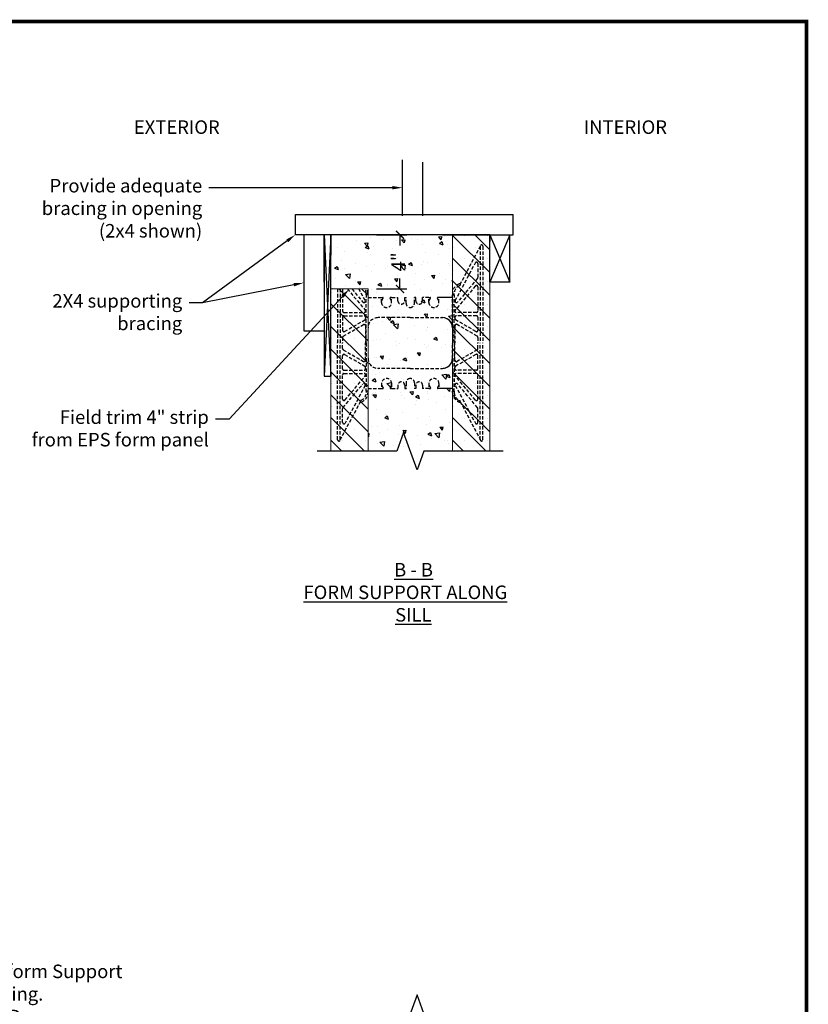
# Model space of a CAD drawing. Units: millimetres. Extents: x 232 to 350, y 11 to 165.
# Drawn here: x 292 to 350, y 92 to 165 of the extents above; entities that cross this region are included whole.
import ezdxf
from ezdxf import colors
from ezdxf.entities.mleader import LeaderData, LeaderLine
from ezdxf.math import Vec2, Vec3

# ---------------------------------------------------------------- set-up
doc = ezdxf.new("R2010")
doc.units = ezdxf.units.MM
doc.linetypes.add('HIDDEN', pattern=[0.375, 0.25, -0.125])
for name, color, linetype in [('Concrete', 8, 'Continuous'), ('Dim', 7, 'Continuous'), ('Web', 6, 'Continuous'), ('Wood', 32, 'Continuous')]:
    doc.layers.add(name, color=color, linetype=linetype)
doc.layers.add('ICF', color=1, linetype='Continuous', lineweight=0)
doc.styles.get("Standard").update_dxf_attribs({"font": 'arial.ttf'})
doc.styles.add('style1', font='arial.ttf')
doc.dimstyles.new('ISO-25', dxfattribs={"dimtxt": 1, "dimasz": 0.6, "dimexe": 0.5, "dimexo": 0.625, "dimtad": 0, "dimtoh": 1, "dimdsep": 46, "dimtxsty": 'Standard', "dimblk": 'ARCHTICK', "dimcen": 1, "dimadec": 0, "dimazin": 0, "dimtfac": 1, "dimtmove": 0, "dimatfit": 3, "dimfxl": 1, "dimarcsym": 0})

# ---------------------------------------------------------------- blocks, each defined once
blk = doc.blocks.new('_ArchTick')
at = {"color": 0, "linetype": 'ByBlock', "const_width": 0.15}
blk.add_lwpolyline([(-0.5, -0.5), (0.5, 0.5)], dxfattribs=at)
blk = doc.blocks.new('*D11')
at = {"layer": 'Defpoints', "color": 0, "linetype": 'Continuous', "transparency": 16777216}
for p in [(317.693, 148.821), (320.059, 148.821), (317.693, 144.821)]:
    blk.add_point(p, dxfattribs=at)
at = {"layer": 'Dim', "color": 0, "linetype": 'Continuous', "lineweight": -2, "transparency": 16777216}
for p, q in [((318.318, 148.821), (320.559, 148.821)), ((320.059, 148.821), (320.059, 148.041)), ((320.059, 144.821), (320.059, 145.601)), ((318.318, 144.821), (320.559, 144.821))]:
    blk.add_line(p, q, dxfattribs=at)
at = {"layer": 'Dim', "color": 0, "linetype": 'Continuous', "lineweight": -2, "transparency": 16777216, "xscale": 0.6, "yscale": 0.6, "zscale": 0.6}
for p, rotation in [((320.059, 148.821), 90), ((320.059, 144.821), 270)]:
    blk.add_blockref('_ArchTick', p, dxfattribs=dict(at, rotation=rotation))
at = {"layer": 'Dim', "color": 0, "linetype": 'Continuous', "transparency": 16777216, "insert": (320.059, 146.821), "char_height": 1, "attachment_point": 5, "rotation": 90}
blk.add_mtext('4"', dxfattribs=at)

msp = doc.modelspace()

# ---------------------------------------------------------------- hatches: boundary and pattern name
at = {"layer": 'Concrete', "linetype": 'Continuous'}
h = msp.add_hatch(dxfattribs=at)
h.set_pattern_fill('AR-CONC', color=256, scale=0.015, style=0)
h.set_pattern_definition([(310, (83.9744, 485.8628), (2.73277, 0.239086), [0.28575, -3.14325]), (5, (83.9744, 485.8628), (-0.528642, -2.86585), [0.2286, -2.5146]), (259.549, (84.2022, 485.8827), (2.204138, -2.62675), [0.24285, -2.67135]), (313.8158, (83.9744, 485.1008), (4.066186, 0.630635), [0.428625, -4.714875]), (263.3644, (84.3133, 485.1533), (3.561064, -3.711383), [0.364275, -4.007025]), (8.816, (83.9744, 485.1008), (3.56107, -3.711377), [0.3429, -3.7719]), (339, (84.3554, 485.2913), (2.274223, 1.533983), [0.28575, -3.14325]), (34, (84.3554, 485.2913), (0.92703, -2.76282), [0.2286, -2.5146]), (288.5486, (84.545, 485.419), (3.201247, -1.228843), [0.24285, -2.67135]), (322.5, (83.9744, 485.8628), (0.046329, -1.2683256), [0, -2.48412, 0, -2.5527, 0, -2.524125]), (352.5, (83.9744, 485.8628), (1.002295, -1.5027086), [0, -1.45542, 0, -2.42697, 0, -0.962025]), (32.5, (83.1248, 485.8628), (2.033859, 0.0859312), [0, -0.9525, 0, -2.9718, 0, -3.94335]), (42.5, (82.7438, 485.8628), (2.221938, -0.381397), [0, -1.23825, 0, -1.97358, 0, -2.80035])])
h.paths.add_polyline_path([(323.943, 132.821), (317.693, 132.821), (317.693, 144.821), (314.943, 144.821), (314.943, 148.821), (323.943, 148.821)])
at = {"layer": 'ICF'}
h = msp.add_hatch(dxfattribs=at)
h.set_pattern_fill('SACNCR', color=256, scale=0.5, style=0)
h.set_pattern_definition([(315, (-1935.6772, 1248.2626), (-0.841899, -0.841899), []), (315, (-1934.8353, 1248.2626), (-0.841899, -0.841899), [0, -1.190625])])
h.paths.add_polyline_path([(323.943, 148.821), (323.943, 132.821), (326.693, 132.821), (326.693, 148.821)])
h = msp.add_hatch(dxfattribs=at)
h.set_pattern_fill('SACNCR', color=256, scale=0.5, style=0)
h.set_pattern_definition([(315, (-1944.6772, 1248.2626), (-0.841899, -0.841899), []), (315, (-1943.8353, 1248.2626), (-0.841899, -0.841899), [0, -1.190625])])
h.paths.add_polyline_path([(314.943, 144.821), (317.693, 144.821), (317.693, 132.821), (314.943, 132.821)])

# ---------------------------------------------------------------- linework, layer by layer
at = {"layer": 'Concrete', "linetype": 'Continuous'}
msp.add_line((323.943, 148.821), (317.169, 148.821), dxfattribs=at)
at = {"layer": 'Dim', "const_width": 0.275}
msp.add_lwpolyline([(231.878, 164.591), (350.127, 164.591), (350.127, 11.563), (231.878, 11.563)], close=True, dxfattribs=at)
at = {"layer": 'Dim', "linetype": 'Continuous'}
for points in [[(327.693, 132.821), (321.818, 132.821), (321.318, 131.447), (320.318, 134.195), (319.818, 132.821), (313.943, 132.821)], [(327.693, 91.241), (321.818, 91.241), (321.318, 92.615), (320.318, 89.867), (319.818, 91.241), (313.943, 91.241)]]:
    msp.add_lwpolyline(points, dxfattribs=at)
at = {"layer": 'ICF'}
for p, q in [((323.943, 148.821), (323.943, 132.821)), ((323.943, 148.821), (326.693, 148.821)), ((326.693, 148.821), (323.943, 148.821)), ((326.693, 132.821), (326.693, 148.821)), ((317.693, 144.821), (314.943, 144.821)), ((314.943, 144.821), (314.943, 132.821)), ((317.693, 132.821), (317.693, 144.821))]:
    msp.add_line(p, q, dxfattribs=at)
at = {"layer": 'Web', "linetype": 'HIDDEN'}
for p, q in [((324.501, 145.144), (325.993, 147.951)), ((325.993, 147.97), (325.993, 140.821)), ((326.193, 147.97), (326.193, 140.821)), ((324.151, 143.953), (325.634, 146.742)), ((325.822, 146.695), (325.822, 145.673)), ((325.645, 145.038), (324.142, 143.245)), ((325.798, 145.609), (324.316, 143.842)), ((324.501, 145.152), (324.501, 145.098)), ((325.822, 144.973), (325.822, 143.181)), ((315.443, 144.821), (315.443, 140.821)), ((315.643, 144.821), (315.643, 140.821)), ((315.814, 144.821), (315.814, 143.181)), ((316.173, 144.821), (317.495, 143.245)), ((316.499, 144.821), (317.32, 143.842)), ((317.485, 143.953), (317.024, 144.821)), ((317.562, 144.371), (317.562, 144.481)), ((317.693, 144.371), (317.562, 144.371)), ((317.562, 144.371), (317.562, 144.196)), ((317.562, 140.821), (317.562, 144.196)), ((317.693, 144.196), (318.693, 144.196)), ((318.693, 143.821), (318.693, 144.196)), ((318.693, 144.196), (318.784, 144.196)), ((318.814, 144.144), (318.814, 144.166)), ((319.322, 144.144), (319.322, 144.166)), ((319.443, 144.196), (319.352, 144.196)), ((319.443, 144.196), (319.906, 144.196)), ((319.443, 143.821), (319.443, 144.196)), ((319.906, 143.946), (319.906, 144.196)), ((320.406, 144.196), (320.506, 144.196)), ((320.406, 143.946), (320.406, 144.196)), ((320.506, 143.758), (320.506, 144.196)), ((321.231, 144.196), (321.131, 144.196)), ((321.131, 143.758), (321.131, 144.196)), ((321.231, 143.946), (321.231, 144.196)), ((322.193, 144.196), (321.731, 144.196)), ((321.731, 143.946), (321.731, 144.196)), ((322.193, 143.821), (322.193, 144.196)), ((322.193, 144.196), (322.284, 144.196)), ((322.314, 144.144), (322.314, 144.166)), ((322.822, 144.144), (322.822, 144.166)), ((322.943, 144.196), (322.852, 144.196)), ((323.943, 144.196), (322.943, 144.196)), ((322.943, 143.821), (322.943, 144.196)), ((323.943, 141.946), (323.943, 144.371)), ((323.943, 144.371), (324.074, 144.371)), ((324.074, 144.371), (324.074, 144.481)), ((324.074, 144.371), (324.074, 144.196)), ((324.074, 140.821), (324.074, 144.196)), ((318.693, 143.926), (318.81, 144.129)), ((319.443, 143.926), (319.326, 144.129)), ((322.193, 143.926), (322.31, 144.129)), ((322.943, 143.926), (322.826, 144.129)), ((315.814, 142.731), (315.814, 141.758)), ((315.914, 143.081), (317.418, 143.081)), ((315.914, 142.831), (317.409, 142.831)), ((317.509, 142.731), (317.509, 142.622)), ((324.127, 142.731), (324.127, 142.622)), ((325.722, 143.081), (324.218, 143.081)), ((325.722, 142.831), (324.227, 142.831)), ((325.822, 142.731), (325.822, 141.758)), ((315.864, 141.325), (317.359, 142.189)), ((315.964, 141.672), (317.459, 142.535)), ((317.509, 142.102), (317.509, 140.821)), ((320.818, 142.696), (318.443, 142.696)), ((320.818, 142.696), (323.193, 142.696)), ((324.127, 142.102), (324.127, 140.821)), ((325.672, 141.672), (324.177, 142.535)), ((325.772, 141.325), (324.277, 142.189)), ((323.943, 141.946), (323.943, 140.821)), ((315.443, 133.672), (315.443, 140.821)), ((315.643, 133.672), (315.643, 140.821)), ((315.814, 141.239), (315.814, 140.821)), ((315.814, 140.403), (315.814, 140.821)), ((317.509, 139.54), (317.509, 140.821)), ((317.562, 140.821), (317.562, 137.446)), ((323.943, 139.696), (323.943, 140.821)), ((324.074, 140.821), (324.074, 137.446)), ((324.127, 139.54), (324.127, 140.821)), ((325.822, 141.239), (325.822, 140.821)), ((325.822, 140.403), (325.822, 140.821)), ((325.993, 133.672), (325.993, 140.821)), ((326.193, 133.672), (326.193, 140.821)), ((315.814, 138.911), (315.814, 139.884)), ((315.864, 140.317), (317.359, 139.453)), ((315.964, 139.97), (317.459, 139.107)), ((325.672, 139.97), (324.177, 139.107)), ((325.772, 140.317), (324.277, 139.453)), ((325.822, 138.911), (325.822, 139.884)), ((323.943, 139.696), (323.943, 137.271)), ((315.814, 136.669), (315.814, 138.461)), ((315.914, 138.811), (317.409, 138.811)), ((315.914, 138.561), (317.418, 138.561)), ((315.991, 136.604), (317.495, 138.396)), ((317.509, 138.911), (317.509, 139.02)), ((320.818, 138.946), (318.443, 138.946)), ((320.818, 138.946), (323.193, 138.946)), ((324.127, 138.911), (324.127, 139.02)), ((325.645, 136.604), (324.142, 138.396)), ((325.722, 138.561), (324.218, 138.561)), ((325.722, 138.811), (324.227, 138.811)), ((325.822, 136.669), (325.822, 138.461)), ((315.838, 136.033), (317.32, 137.8)), ((317.485, 137.689), (316.002, 134.9)), ((318.693, 137.821), (318.693, 137.446)), ((318.693, 137.716), (318.81, 137.513)), ((319.443, 137.716), (319.326, 137.513)), ((319.443, 137.821), (319.443, 137.446)), ((319.906, 137.696), (319.906, 137.446)), ((320.406, 137.696), (320.406, 137.446)), ((320.506, 137.883), (320.506, 137.446)), ((321.131, 137.883), (321.131, 137.446)), ((321.231, 137.696), (321.231, 137.446)), ((321.731, 137.696), (321.731, 137.446)), ((322.193, 137.821), (322.193, 137.446)), ((322.193, 137.716), (322.31, 137.513)), ((322.943, 137.716), (322.826, 137.513)), ((322.943, 137.821), (322.943, 137.446)), ((324.151, 137.689), (325.634, 134.9)), ((325.798, 136.033), (324.316, 137.8)), ((317.562, 137.271), (317.562, 137.446)), ((317.693, 137.271), (317.562, 137.271)), ((317.562, 137.271), (317.562, 137.161)), ((317.693, 137.446), (318.693, 137.446)), ((317.693, 137.161), (317.693, 137.271)), ((318.693, 137.446), (318.784, 137.446)), ((318.814, 137.498), (318.814, 137.476)), ((319.322, 137.498), (319.322, 137.476)), ((319.443, 137.446), (319.352, 137.446)), ((319.443, 137.446), (319.906, 137.446)), ((320.406, 137.446), (320.506, 137.446)), ((321.231, 137.446), (321.131, 137.446)), ((322.193, 137.446), (321.731, 137.446)), ((322.193, 137.446), (322.284, 137.446)), ((322.314, 137.498), (322.314, 137.476)), ((322.822, 137.498), (322.822, 137.476)), ((322.943, 137.446), (322.852, 137.446)), ((323.943, 137.446), (322.943, 137.446)), ((323.943, 137.271), (324.074, 137.271)), ((324.074, 137.271), (324.074, 137.446)), ((324.074, 137.271), (324.074, 137.161)), ((317.136, 136.498), (315.643, 133.691)), ((317.136, 136.49), (317.136, 136.544)), ((324.501, 136.49), (324.501, 136.544)), ((324.501, 136.498), (325.993, 133.691)), ((315.814, 134.947), (315.814, 135.969)), ((325.822, 134.947), (325.822, 135.969))]:
    msp.add_line(p, q, dxfattribs=at)
at = {"layer": 'Web'}
for p, q in [((323.943, 144.196), (322.943, 144.196)), ((323.943, 144.481), (323.943, 144.371)), ((323.943, 137.446), (322.943, 137.446)), ((323.943, 137.161), (323.943, 137.271))]:
    msp.add_line(p, q, dxfattribs=at)
at = {"layer": 'Web', "linetype": 'HIDDEN'}
for centre, radius, start, end in [((326.093, 147.97), 0.1, 0, 180), ((325.722, 146.695), 0.1, 0, 152), ((325.722, 145.673), 0.1, 320, 0), ((324.693, 144.481), 0.75, 109.11465, 180), ((324.693, 144.481), 0.619, 110.64566, 180), ((324.461, 145.152), 0.04, 0, 109.11465), ((324.461, 145.098), 0.04, 290.64566, 360), ((325.722, 144.973), 0.1, 0, 140), ((316.943, 144.481), 0.619, 0, 33.29284), ((316.943, 144.481), 0.75, 0, 26.95775), ((318.784, 144.166), 0.03, 0, 90), ((319.352, 144.166), 0.03, 90, 180), ((322.284, 144.166), 0.03, 0, 90), ((322.852, 144.166), 0.03, 90, 180), ((317.397, 143.906), 0.1, 220, 28), ((319.068, 143.821), 0.375, 180, 0), ((318.784, 144.144), 0.03, 330.05376, 0), ((319.352, 144.144), 0.03, 180, 209.94624), ((320.156, 143.946), 0.25, 180, 0), ((320.818, 143.758), 0.312, 180, 270), ((320.818, 143.758), 0.312, 270, 0), ((321.481, 143.946), 0.25, 180, 0), ((322.568, 143.821), 0.375, 180, 0), ((322.284, 144.144), 0.03, 330.05376, 0), ((322.852, 144.144), 0.03, 180, 209.94624), ((324.239, 143.906), 0.1, 152, 320), ((315.914, 143.181), 0.1, 180, 270), ((315.914, 142.731), 0.1, 90, 180), ((317.409, 142.731), 0.1, 0, 90), ((317.418, 143.181), 0.1, 270, 40), ((324.218, 143.181), 0.1, 140, 270), ((324.227, 142.731), 0.1, 90, 180), ((325.722, 143.181), 0.1, 270, 0), ((325.722, 142.731), 0.1, 0, 90), ((317.409, 142.102), 0.1, 0, 119.99998), ((317.409, 142.622), 0.1, 299.99998, 0), ((318.443, 141.946), 0.75, 90, 180), ((323.193, 141.946), 0.75, 0, 90), ((324.227, 142.622), 0.1, 180, 240.00002), ((324.227, 142.102), 0.1, 60.00002, 180), ((315.914, 141.758), 0.1, 180, 299.99998), ((315.914, 141.239), 0.1, 119.99998, 180), ((325.722, 141.758), 0.1, 240.00002, 0), ((325.722, 141.239), 0.1, 0, 60.00002), ((315.914, 140.403), 0.1, 180, 240.00002), ((315.914, 139.884), 0.1, 60.00002, 180), ((325.722, 139.884), 0.1, 0, 119.99998), ((325.722, 140.403), 0.1, 299.99998, 360), ((317.409, 139.54), 0.1, 240.00002, 0), ((317.409, 139.02), 0.1, 0, 60.00002), ((318.443, 139.696), 0.75, 180, 270), ((323.193, 139.696), 0.75, 270, 0), ((324.227, 139.54), 0.1, 180, 299.99998), ((324.227, 139.02), 0.1, 119.99998, 180), ((315.914, 138.911), 0.1, 180, 270), ((315.914, 138.461), 0.1, 90, 180), ((317.409, 138.911), 0.1, 270, 0), ((317.418, 138.461), 0.1, 320, 90), ((324.218, 138.461), 0.1, 90, 220), ((324.227, 138.911), 0.1, 180, 270), ((325.722, 138.911), 0.1, 270, 0), ((325.722, 138.461), 0.1, 0, 90), ((317.397, 137.736), 0.1, 332, 140), ((319.068, 137.821), 0.375, 0, 180), ((320.156, 137.696), 0.25, 0, 180), ((320.818, 137.883), 0.312, 90, 180), ((320.818, 137.883), 0.312, 0, 90), ((321.481, 137.696), 0.25, 0, 180), ((322.568, 137.821), 0.375, 0, 180), ((324.239, 137.736), 0.1, 40, 208), ((316.943, 137.161), 0.619, 290.64566, 0), ((316.943, 137.161), 0.75, 289.11465, 0), ((318.784, 137.476), 0.03, 270, 0), ((318.784, 137.498), 0.03, 0, 29.94624), ((319.352, 137.498), 0.03, 150.05376, 180), ((319.352, 137.476), 0.03, 180, 270), ((322.284, 137.476), 0.03, 270, 0), ((322.284, 137.498), 0.03, 0, 29.94624), ((322.852, 137.498), 0.03, 150.05376, 180), ((322.852, 137.476), 0.03, 180, 270), ((324.693, 137.161), 0.75, 180, 250.88535), ((324.693, 137.161), 0.619, 180, 249.35434), ((315.914, 136.669), 0.1, 180, 320), ((317.176, 136.544), 0.04, 110.64566, 180), ((317.176, 136.49), 0.04, 180, 289.11465), ((324.461, 136.49), 0.04, 250.88535, 0), ((324.461, 136.544), 0.04, 0, 69.35434), ((325.722, 136.669), 0.1, 220, 0), ((315.914, 135.969), 0.1, 140, 180), ((325.722, 135.969), 0.1, 0, 40), ((315.914, 134.947), 0.1, 180, 332), ((325.722, 134.947), 0.1, 208, 0), ((315.543, 133.672), 0.1, 180, 0), ((326.093, 133.672), 0.1, 180, 0)]:
    msp.add_arc(centre, radius, start, end, dxfattribs=at)
at = {"layer": 'Web'}
for centre, start, end in [((323.193, 141.946), 0, 90), ((323.193, 139.696), 270, 0)]:
    msp.add_arc(centre, 0.75, start, end, dxfattribs=at)
at = {"layer": 'Wood', "linetype": 'Continuous'}
for p, q in [((320.25, 150.236), (320.25, 154.376)), ((321.75, 150.236), (321.75, 154.191)), ((312.325, 148.821), (312.325, 150.321)), ((312.325, 150.321), (328.442, 150.321)), ((328.442, 148.821), (328.442, 150.321)), ((314.443, 148.821), (312.325, 148.821)), ((312.943, 148.821), (312.943, 141.726)), ((314.943, 148.821), (314.443, 148.821)), ((314.443, 148.821), (314.443, 140.821)), ((314.943, 148.821), (314.443, 138.376)), ((314.443, 148.821), (314.943, 138.376)), ((326.693, 148.821), (314.443, 148.821)), ((314.443, 145.321), (314.443, 148.821)), ((314.943, 148.321), (314.943, 148.821)), ((318.443, 148.821), (314.943, 148.821)), ((314.943, 148.821), (314.943, 147.321)), ((314.943, 138.376), (314.943, 148.821)), ((318.443, 148.821), (314.943, 148.821)), ((326.693, 148.821), (323.193, 148.821)), ((323.193, 148.821), (328.442, 148.821)), ((326.693, 148.821), (326.693, 148.321)), ((326.693, 148.821), (328.193, 148.821)), ((326.693, 145.321), (326.693, 148.821)), ((326.693, 148.821), (328.193, 145.321)), ((328.193, 148.821), (326.693, 145.321)), ((328.193, 145.321), (328.193, 148.821)), ((328.193, 145.321), (326.693, 145.321)), ((312.943, 141.726), (314.443, 141.726)), ((314.443, 140.821), (314.443, 138.376)), ((314.443, 138.376), (314.943, 138.376))]:
    msp.add_line(p, q, dxfattribs=at)

# ---------------------------------------------------------------- texts
at = {"layer": 'Dim', "linetype": 'Continuous', "char_height": 1, "attachment_point": 1, "style": 'style1'}
for s, insert in [('\\pi5.53767;EXTERIOR', (294.835, 157.284)), ('\\pi5.78084;INTERIOR', (327.878, 157.284)), ('\\pi7.50015;{\\fArial|b1|i0|c0|p34;\\LB - B \\P\\pi0.79483;FORM SUPPORT ALONG  \\P\\pi7.57723;SILL}', (312.124, 124.553))]:
    msp.add_mtext_dynamic_manual_height_columns(s, width=18.08829, gutter_width=74.306, heights=[0], dxfattribs=dict(at, insert=insert))

# ---------------------------------------------------------------- dimensions: what is measured, and where the dimension line sits
at = {"layer": 'Dim', "linetype": 'Continuous'}
dim = msp.add_linear_dim(base=(320.059, 148.821), p1=(317.693, 144.821), p2=(317.693, 148.821), angle=90, dimstyle='ISO-25', override={"dimpost": '"', "dimfxl": 0.5}, dxfattribs=at)
dim.commit()
dim.dimension.update_dxf_attribs({"geometry": '*D11', "text_midpoint": (320.059, 146.821)})

# ---------------------------------------------------------------- leaders
ml = msp.add_multileader_mtext('Standard', dxfattribs=at)
ml.set_content('Provide adequate\\Pbracing in opening\\P(2x4 shown)', color=256)
ml.set_leader_properties()
ml.build(insert=Vec2(0, 0))
ml.multileader.update_dxf_attribs({"dogleg_length": 1, "arrow_head_size": 0.75})
ctx = ml.context
ctx.base_point, ctx.char_height, ctx.arrow_head_size, ctx.landing_gap_size, ctx.plane_origin = Vec3(293.697, 152.306), 1, 0.75, 0.5, Vec3(320.25, 152.306)
ctx.text_align_type = 2
notes = []
notes.append((ctx, [(0, (1, 1, 0), (306.93, 152.306), (-1, 0), 1, [(0, [(320.25, 152.306)], 0, [])])]))
ctx.mtext.insert, ctx.mtext.alignment, ctx.mtext.flow_direction = Vec3(305.43, 152.953), 3, 5
ml = msp.add_multileader_mtext('Standard', dxfattribs=at)
ml.set_content('2X4 supporting\\Pbracing', color=256)
ml.set_leader_properties()
ml.build(insert=Vec2(0, 0))
ml.multileader.update_dxf_attribs({"dogleg_length": 1, "arrow_head_size": 0.75})
ctx = ml.context
ctx.base_point, ctx.char_height, ctx.arrow_head_size, ctx.landing_gap_size, ctx.plane_origin = Vec3(294.19, 143.79), 1, 0.75, 0.5, Vec3(312.325, 148.821)
ctx.text_align_type = 2
notes.append((ctx, [(0, (1, 1, 0), (305.453, 143.79), (-1, 0), 1, [(0, [(312.325, 148.821)], 0, []), (1, [(312.943, 145.274)], 0, [])])]))
ctx.mtext.insert, ctx.mtext.alignment, ctx.mtext.flow_direction = Vec3(303.953, 144.437), 3, 5
ml = msp.add_multileader_mtext('Standard', dxfattribs=at)
ml.set_content('Field trim 4" strip\\Pfrom EPS form panel', color=256)
ml.set_leader_properties()
ml.build(insert=Vec2(0, 0))
ml.multileader.update_dxf_attribs({"dogleg_length": 1, "arrow_head_size": 0.75})
ctx = ml.context
ctx.base_point, ctx.char_height, ctx.arrow_head_size, ctx.landing_gap_size, ctx.plane_origin = Vec3(292.564, 135.2), 1, 0.75, 0.5, Vec3(315.489, 124.78)
ctx.text_align_type = 2
notes.append((ctx, [(0, (1, 1, 0), (307.418, 135.2), (-1, 0), 1, [(0, [(316.318, 144.821)], 0, [])])]))
ctx.mtext.insert, ctx.mtext.alignment, ctx.mtext.flow_direction = Vec3(305.918, 135.839), 3, 5
ml = msp.add_multileader_mtext('Standard', dxfattribs=at)
ml.set_content('Ply and 2x4 for form Support at sides of opening.\\PSee Section D - D', color=256)
ml.set_leader_properties()
ml.build(insert=Vec2(0, 0))
ml.multileader.update_dxf_attribs({"dogleg_length": 1, "arrow_head_size": 0.75})
ctx = ml.context
ctx.base_point, ctx.char_height, ctx.arrow_head_size, ctx.landing_gap_size, ctx.plane_origin = Vec3(280.834, 94.347), 1, 0.75, 0.5, Vec3(270.327, 94.347)
notes.append((ctx, [(0, (1, 1, 0), (279.834, 94.347), (1, 0), 1, [(0, [(270.327, 94.347)], 0, []), (1, [(268.827, 98.603)], 0, []), (2, [(268.827, 89)], 0, [])])]))
ctx.mtext.insert, ctx.mtext.width, ctx.mtext.flow_direction = Vec3(281.334, 94.856), 18.58006, 5
for ctx, leaders in notes:
    for number, flags, end, landing, length, lines in leaders:
        leader = LeaderData()
        leader.index, (leader.has_last_leader_line, leader.has_dogleg_vector, leader.attachment_direction) = number, flags
        leader.last_leader_point, leader.dogleg_vector, leader.dogleg_length = Vec3(end), Vec3(landing), length
        for number, points, colour, breaks in lines:
            line = LeaderLine()
            line.index, line.vertices, line.color, line.breaks = number, Vec3.list(points), colors.encode_raw_color(colour), breaks
            leader.lines.append(line)
        ctx.leaders.append(leader)

doc.saveas('drawing.dxf')
